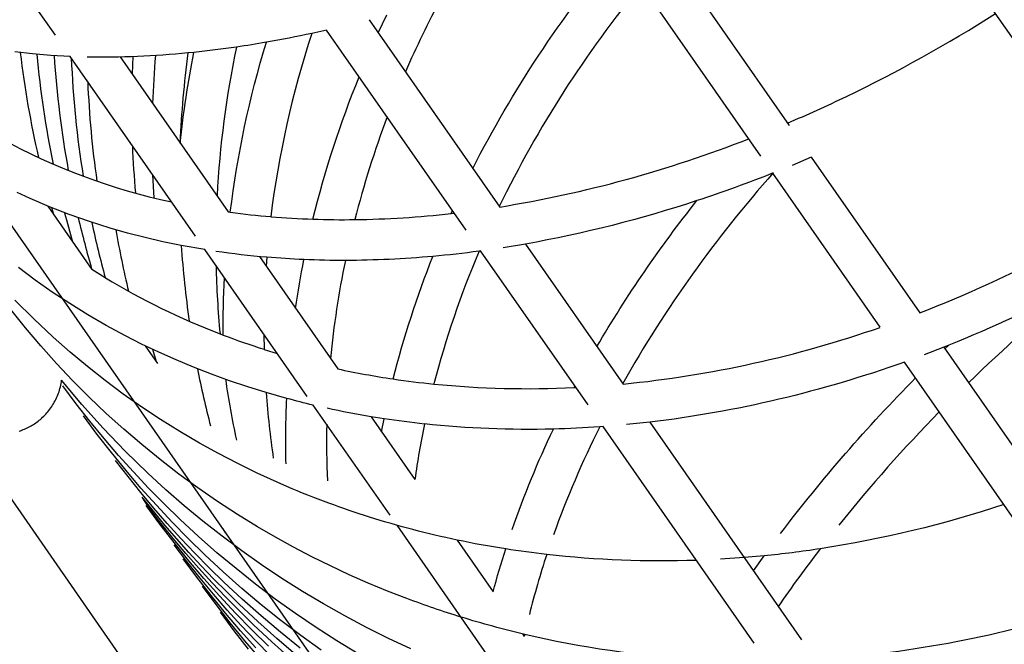
# Model space of a CAD drawing. Units: millimetres. Extents: x 12533 to 37762, y -11274 to 7504.
# Drawn here: x 27868 to 28255, y -378 to -132 of the extents above; entities that cross this region are included whole.
import ezdxf

# ---------------------------------------------------------------- set-up
doc = ezdxf.new("R2010")
doc.units = ezdxf.units.MM
for name, color, linetype in [('QITELE_ОБЪЕКТ', 7, 'Continuous'), ('QITELE_РАЗМЕР_ЗОНА', 7, 'Continuous'), ('QITELE_РАЗМЕР_ОБЪЕКТА', 7, 'Continuous')]:
    doc.layers.add(name, color=color, linetype=linetype)
doc.styles.add('style1', font='arial.ttf', dxfattribs={"width": 0.8})
doc.dimstyles.new('1-50', dxfattribs={"dimtxt": 300, "dimasz": 200, "dimexe": 100, "dimexo": 0, "dimgap": 100, "dimtad": 1, "dimtxsty": 'style1', "dimcen": 200, "dimclrd": 7, "dimclre": 7, "dimclrt": 7, "dimadec": 1, "dimazin": 2, "dimtfac": 1, "dimtmove": 0, "dimatfit": 2, "dimfxl": 1, "dimlwd": 25, "dimlwe": 18, "dimarcsym": 0})

# ---------------------------------------------------------------- blocks, each defined once
blk = doc.blocks.new('*D16')
at = {"layer": 'Defpoints', "color": 0, "transparency": 16777216}
for p in [(36220.84, 6431.44), (15660.86, 1557.45), (36220.84, -2231.01)]:
    blk.add_point(p, dxfattribs=at)
at = {"layer": 'QITELE_РАЗМЕР_ОБЪЕКТА', "color": 7, "lineweight": 18, "transparency": 16777216}
for p, q in [((15660.86, 1557.45), (15660.86, 6531.44)), ((36220.84, -2231.01), (36220.84, 6531.44))]:
    blk.add_line(p, q, dxfattribs=at)
at = {"layer": 'QITELE_РАЗМЕР_ОБЪЕКТА', "color": 7, "lineweight": 25, "transparency": 16777216}
blk.add_line((15860.86, 6431.44), (36020.84, 6431.44), dxfattribs=at)
at = {"layer": 'QITELE_РАЗМЕР_ОБЪЕКТА', "color": 7, "transparency": 16777216}
for points in [[(15860.86, 6464.77), (15860.86, 6398.1), (15660.86, 6431.44)], [(36020.84, 6464.77), (36020.84, 6398.1), (36220.84, 6431.44)]]:
    blk.add_solid(points, dxfattribs=at)
at = {"layer": 'QITELE_РАЗМЕР_ОБЪЕКТА', "color": 7, "transparency": 16777216, "insert": (25940.85, 6684.61), "char_height": 300, "attachment_point": 5, "style": 'style1'}
blk.add_mtext('20560', dxfattribs=at)
blk = doc.blocks.new('*D19')
at = {"layer": 'Defpoints', "color": 0, "transparency": 16777216}
for p in [(37762.47, 7053.83), (14160.86, 1249.39), (37762.47, -2259.87)]:
    blk.add_point(p, dxfattribs=at)
at = {"layer": 'QITELE_РАЗМЕР_ЗОНА', "color": 7, "lineweight": 18, "transparency": 16777216}
for p, q in [((14160.86, 1249.39), (14160.86, 7153.83)), ((37762.47, -2259.87), (37762.47, 7153.83))]:
    blk.add_line(p, q, dxfattribs=at)
at = {"layer": 'QITELE_РАЗМЕР_ЗОНА', "color": 7, "lineweight": 25, "transparency": 16777216}
blk.add_line((14360.86, 7053.83), (37562.47, 7053.83), dxfattribs=at)
at = {"layer": 'QITELE_РАЗМЕР_ЗОНА', "color": 7, "transparency": 16777216}
for points in [[(14360.86, 7087.16), (14360.86, 7020.49), (14160.86, 7053.83)], [(37562.47, 7087.16), (37562.47, 7020.49), (37762.47, 7053.83)]]:
    blk.add_solid(points, dxfattribs=at)
at = {"layer": 'QITELE_РАЗМЕР_ЗОНА', "color": 7, "transparency": 16777216, "insert": (25961.66, 7307.1), "char_height": 300, "attachment_point": 5, "style": 'style1'}
blk.add_mtext('23602', dxfattribs=at)
blk = doc.blocks.new('*D20')
at = {"layer": 'Defpoints', "color": 0, "transparency": 16777216}
for p in [(19840.16, 6032.91), (12982.64, -11273.88), (30159.39, -11273.88)]:
    blk.add_point(p, dxfattribs=at)
at = {"layer": 'QITELE_РАЗМЕР_ЗОНА', "color": 7, "lineweight": 18, "transparency": 16777216}
for p, q in [((19840.16, 6032.91), (12882.64, 6032.91)), ((30159.39, -11273.88), (12882.64, -11273.88))]:
    blk.add_line(p, q, dxfattribs=at)
at = {"layer": 'QITELE_РАЗМЕР_ЗОНА', "color": 7, "lineweight": 25, "transparency": 16777216}
blk.add_line((12982.64, 5832.91), (12982.64, -11073.88), dxfattribs=at)
at = {"layer": 'QITELE_РАЗМЕР_ЗОНА', "color": 7, "transparency": 16777216}
for points in [[(12949.31, 5832.91), (13015.97, 5832.91), (12982.64, 6032.91)], [(12949.31, -11073.88), (13015.97, -11073.88), (12982.64, -11273.88)]]:
    blk.add_solid(points, dxfattribs=at)
at = {"layer": 'QITELE_РАЗМЕР_ЗОНА', "color": 7, "transparency": 16777216, "insert": (12729.37, -2620.49), "char_height": 300, "attachment_point": 5, "rotation": 90, "style": 'style1'}
blk.add_mtext('17307', dxfattribs=at)
blk = doc.blocks.new('WPII-09402')
at = {"layer": 'QITELE_ОБЪЕКТ'}
for p, q in [((28631.48, -675.58), (27862.96, 426.76)), ((28332.54, -884), (27564.01, 218.34)), ((28285.46, -924.13), (27510.07, 188.05)), ((27882.06, -138.51), (27830.6, -64.69)), ((28112.93, -91.98), (28170.05, -173.91)), ((28158.98, -185.99), (28098.23, -98.86)), ((28008.8, -137.59), (28012.17, -130.49)), ((28005.18, -132.39), (28056.45, -205.93)), ((27988.54, -136.49), (27982.75, -137.78)), ((28043.24, -214.96), (27988.53, -136.49)), ((27873.11, -145.81), (27866.09, -145.04)), ((27880.25, -146.4), (27873.11, -145.81)), ((27887.87, -146.83), (27880.25, -146.4)), ((27937.03, -217.35), (27887.86, -146.83)), ((27936.41, -145.22), (27934.1, -145.45)), ((27907.51, -147.03), (27949.93, -207.87)), ((27912.43, -146.89), (27912.16, -153.7)), ((28178.76, -186.39), (28171.22, -189.58)), ((28178.76, -186.39), (28221.34, -247.47)), ((28205.8, -253.16), (28163.62, -192.65)), ((27920.24, -193.27), (27920.69, -202.3)), ((27872.15, -202.61), (27867.03, -200.26)), ((27879.74, -205.85), (27872.15, -202.61)), ((27879.06, -205.57), (27896.39, -230.43)), ((27887.5, -208.86), (27879.74, -205.85)), ((27880.52, -206.16), (27881.28, -208.75)), ((27949.93, -207.87), (27950.71, -207.98)), ((28037.36, -208.5), (28037.9, -207.3)), ((28037.36, -208.5), (28038.64, -208.36)), ((27895.42, -211.64), (27887.5, -208.86)), ((27903.5, -214.19), (27895.42, -211.64)), ((27910.32, -216.14), (27903.5, -214.19)), ((27917.25, -217.93), (27910.32, -216.14)), ((27924.28, -219.55), (27917.25, -217.93)), ((27931.4, -221.02), (27924.28, -219.55)), ((27940.74, -222.67), (27931.4, -221.02)), ((27980.92, -280.3), (27940.74, -222.67)), ((28048.98, -223.19), (28048.37, -223.27)), ((28091.13, -283.65), (28048.98, -223.19)), ((28066.58, -220.45), (28057.83, -221.91)), ((28066.57, -220.45), (28104.9, -275.42)), ((27962.14, -225.39), (27992.87, -269.47)), ((27965.02, -225.65), (27964.76, -229.15)), ((27874.12, -234.58), (27867.55, -229.66)), ((27896.35, -230.38), (27896.38, -230.39)), ((27896.38, -230.39), (27901.62, -233.66)), ((27880.85, -239.31), (27874.12, -234.58)), ((27901.62, -233.66), (27901.7, -233.7)), ((27887.74, -243.86), (27880.85, -239.31)), ((27873.56, -249.88), (27866.15, -242.44)), ((27870.38, -253.38), (27864.61, -246.18)), ((27894.79, -248.22), (27887.74, -243.86)), ((27881.23, -257.08), (27873.56, -249.88)), ((27901.99, -252.39), (27894.79, -248.22)), ((27876.35, -260.42), (27870.38, -253.38)), ((27909.33, -256.37), (27901.99, -252.39)), ((27887.84, -262.92), (27881.23, -257.08)), ((27915.91, -259.71), (27909.33, -256.37)), ((27946.68, -255.72), (27947.92, -256.2)), ((27963.92, -255.93), (27964.01, -261.8)), ((27882.5, -267.31), (27876.35, -260.42)), ((27922.6, -262.9), (27915.91, -259.71)), ((27917.26, -260.37), (27922.14, -267.36)), ((27920.22, -261.78), (27921.62, -266.62)), ((27964.01, -261.8), (27969.11, -263.37)), ((28230.75, -260.96), (28223.07, -263.93)), ((28232.7, -260.19), (28230.75, -260.96)), ((28230.75, -260.97), (28294.51, -352.42)), ((28231.21, -261.62), (28232.69, -260.19)), ((27894.62, -268.58), (27887.84, -262.92)), ((27929.4, -265.94), (27922.6, -262.9)), ((27936.29, -268.82), (27929.4, -265.94)), ((27888.84, -274.03), (27882.5, -267.31)), ((27901.56, -274.06), (27894.62, -268.58)), ((27943.28, -271.55), (27936.29, -268.82)), ((28278.65, -357.65), (28215.3, -266.78)), ((27884.4, -274.57), (27884.49, -273.91)), ((27892.5, -283.46), (27884.49, -273.91)), ((27895.35, -280.59), (27888.84, -274.03)), ((27908.67, -279.36), (27901.56, -274.06)), ((27950.37, -274.12), (27943.28, -271.55)), ((27957.54, -276.53), (27950.37, -274.12)), ((27883.48, -278.42), (27883.68, -277.79)), ((27883.68, -277.79), (27883.86, -277.15)), ((27883.86, -277.15), (27884.02, -276.51)), ((27884.02, -276.51), (27884.17, -275.87)), ((27884.17, -275.87), (27884.29, -275.22)), ((27884.29, -275.22), (27884.4, -274.57)), ((27890.23, -283.16), (27885.01, -276.16)), ((27964.81, -278.78), (27957.54, -276.53)), ((28085.68, -276.8), (28085.97, -276.25)), ((28085.68, -276.8), (28086.33, -276.77)), ((27881.64, -282.6), (27881.95, -282.03)), ((27881.95, -282.03), (27882.24, -281.45)), ((27882.24, -281.45), (27882.52, -280.86)), ((27882.52, -280.86), (27882.79, -280.26)), ((27882.79, -280.26), (27883.03, -279.66)), ((27883.03, -279.66), (27883.26, -279.04)), ((27883.26, -279.04), (27883.48, -278.42)), ((27902.05, -286.98), (27895.35, -280.59)), ((27915.94, -284.46), (27908.67, -279.36)), ((27972.87, -281.07), (27964.81, -278.78)), ((27879.13, -286.27), (27879.53, -285.78)), ((27879.53, -285.78), (27879.91, -285.28)), ((27879.91, -285.28), (27880.28, -284.77)), ((27880.28, -284.77), (27880.64, -284.25)), ((27880.64, -284.25), (27880.99, -283.71)), ((27880.99, -283.71), (27881.32, -283.16)), ((27881.32, -283.16), (27881.64, -282.6)), ((27895.61, -290.04), (27890.23, -283.16)), ((27900.82, -292.74), (27892.5, -283.46)), ((27923.36, -289.38), (27915.94, -284.46)), ((28013.44, -326.95), (27983.29, -283.7)), ((27875.24, -290.02), (27875.7, -289.66)), ((27875.7, -289.66), (27876.15, -289.29)), ((27876.15, -289.29), (27876.6, -288.9)), ((27876.6, -288.9), (27877.04, -288.49)), ((27877.04, -288.49), (27877.47, -288.08)), ((27877.47, -288.08), (27877.9, -287.65)), ((27877.9, -287.65), (27878.32, -287.2)), ((27878.32, -287.2), (27878.73, -286.74)), ((27878.73, -286.74), (27879.13, -286.27)), ((27898.52, -295.17), (27893.14, -287.88)), ((27908.91, -293.19), (27902.05, -286.98)), ((27930.93, -294.1), (27923.36, -289.38)), ((28011.06, -289.06), (28005.97, -288.25)), ((28005.97, -288.26), (28023.15, -312.9)), ((28010.05, -294.12), (28011.05, -289.07)), ((27868.38, -293.73), (27868.92, -293.53)), ((27868.92, -293.53), (27869.46, -293.32)), ((27869.46, -293.32), (27869.99, -293.1)), ((27869.99, -293.1), (27870.51, -292.87)), ((27870.51, -292.87), (27871.02, -292.63)), ((27871.02, -292.63), (27871.52, -292.38)), ((27871.52, -292.38), (27872.01, -292.12)), ((27872.01, -292.12), (27872.49, -291.85)), ((27872.49, -291.85), (27872.96, -291.58)), ((27872.96, -291.58), (27873.42, -291.29)), ((27873.42, -291.29), (27873.88, -291)), ((27873.88, -291), (27874.32, -290.7)), ((27874.32, -290.7), (27874.78, -290.37)), ((27874.78, -290.37), (27875.24, -290.02)), ((27901.14, -296.79), (27895.61, -290.04)), ((27909.45, -301.74), (27900.82, -292.74)), ((27915.94, -299.22), (27908.91, -293.19)), ((28097.05, -292.14), (28095.74, -292.24)), ((28156.31, -377.15), (28097.05, -292.14)), ((28115.34, -290.4), (28106.26, -291.37)), ((28115.34, -290.4), (28174.87, -375.79)), ((27867.82, -293.91), (27868.38, -293.73)), ((27904.07, -302.33), (27898.52, -295.17)), ((27906.83, -303.42), (27901.14, -296.79)), ((27938.64, -298.63), (27930.93, -294.1)), ((27923.14, -305.07), (27915.94, -299.22)), ((27946.08, -302.74), (27938.64, -298.63)), ((27909.78, -309.36), (27904.07, -302.33)), ((27912.66, -309.91), (27906.83, -303.42)), ((27918.39, -310.44), (27909.45, -301.74)), ((27930.5, -310.74), (27923.14, -305.07)), ((27953.64, -306.67), (27946.08, -302.74)), ((27910.57, -311.78), (27905.69, -305.46)), ((27961.32, -310.41), (27953.64, -306.67)), ((27915.66, -316.26), (27909.78, -309.36)), ((27915.58, -318), (27910.57, -311.78)), ((27918.65, -316.28), (27912.66, -309.91)), ((27925.42, -316.9), (27918.39, -310.44)), ((27938.01, -316.21), (27930.5, -310.74)), ((27969.11, -313.98), (27961.32, -310.41)), ((27921.69, -323.02), (27915.66, -316.26)), ((27924.77, -322.51), (27918.65, -316.28)), ((27932.62, -323.17), (27925.42, -316.9)), ((27945.68, -321.49), (27938.01, -316.21)), ((27972.93, -315.64), (27969.11, -313.98)), ((27920.71, -324.13), (27915.58, -318)), ((27918.69, -323.94), (27916.12, -319.81)), ((27920.55, -325.36), (27916.12, -319.81)), ((27923.09, -330.43), (27917.65, -323.06)), ((27923.44, -330.02), (27918.69, -323.94)), ((27925.96, -330.14), (27920.71, -324.13)), ((27927.88, -329.64), (27921.69, -323.02)), ((27931.04, -328.6), (27924.77, -322.51)), ((27939.98, -329.27), (27932.62, -323.17)), ((27953.49, -326.58), (27945.68, -321.49)), ((27925.08, -330.83), (27920.55, -325.36)), ((27961.45, -331.46), (27953.49, -326.58)), ((27928.69, -337.67), (27923.09, -330.43)), ((27928.3, -336.01), (27923.44, -330.02)), ((27929.71, -336.22), (27925.08, -330.83)), ((27931.33, -336.06), (27925.96, -330.14)), ((27934.21, -336.12), (27927.88, -329.64)), ((27938.18, -335.21), (27931.04, -328.6)), ((27947.5, -335.17), (27939.98, -329.27)), ((27947.92, -332.31), (27948.71, -333.86)), ((27968.45, -335.53), (27961.45, -331.46)), ((28245.51, -659.82), (28016.18, -330.88)), ((27933.28, -341.9), (27928.3, -336.01)), ((27934.44, -341.52), (27929.71, -336.22)), ((27936.82, -341.86), (27931.33, -336.06)), ((27940.69, -342.45), (27934.21, -336.12)), ((27945.49, -341.65), (27938.18, -335.21)), ((27955.18, -340.88), (27947.5, -335.17)), ((27975.55, -339.45), (27968.45, -335.53)), ((27934.46, -344.79), (27928.69, -337.67)), ((27933.7, -345.14), (27928.7, -338.6)), ((27982.75, -343.21), (27975.55, -339.45)), ((28039.71, -336.66), (28053.88, -356.98)), ((27938.37, -347.7), (27933.28, -341.9)), ((27939.25, -346.75), (27934.44, -341.52)), ((27942.43, -347.56), (27936.82, -341.86)), ((27947.9, -349.16), (27940.69, -342.45)), ((27952.96, -347.9), (27945.49, -341.65)), ((27963.01, -346.4), (27955.18, -340.88)), ((27990.04, -346.82), (27982.75, -343.21)), ((28152.4, -343.56), (28143.1, -344.2)), ((28160.22, -342.86), (28152.4, -343.56)), ((28156.03, -348.76), (28160.22, -342.86)), ((27937.63, -351.25), (27932.26, -343.99)), ((27938.84, -351.58), (27933.7, -345.14)), ((27940.39, -351.76), (27934.46, -344.79)), ((27943.57, -353.4), (27938.37, -347.7)), ((27944.16, -351.88), (27939.25, -346.75)), ((27948.14, -353.14), (27942.43, -347.56)), ((27970.98, -351.72), (27963.01, -346.4)), ((27997.42, -350.27), (27990.04, -346.82)), ((27943.17, -358.38), (27937.63, -351.25)), ((27944.1, -357.91), (27938.84, -351.58)), ((27955.27, -355.69), (27947.9, -349.16)), ((27960.58, -353.96), (27952.96, -347.9)), ((28004.88, -353.56), (27997.42, -350.27)), ((27945.13, -362.02), (27939.75, -354.74)), ((27946.48, -358.61), (27940.39, -351.76)), ((27948.88, -359), (27943.57, -353.4)), ((27949.16, -356.93), (27944.16, -351.88)), ((27955.38, -359.9), (27948.14, -353.14)), ((27968.37, -359.83), (27960.58, -353.96)), ((27979.09, -356.84), (27970.98, -351.72)), ((28012.43, -356.69), (28004.88, -353.56)), ((27948.87, -365.38), (27943.17, -358.38)), ((27949.5, -364.13), (27944.1, -357.91)), ((27952.73, -365.31), (27946.48, -358.61)), ((27954.3, -364.5), (27948.88, -359)), ((27954.24, -361.89), (27949.16, -356.93)), ((27962.81, -362.04), (27955.27, -355.69)), ((27987.34, -361.76), (27979.09, -356.84)), ((28020.06, -359.65), (28012.43, -356.69)), ((27950.68, -369.17), (27945.13, -362.02)), ((27961.5, -368.67), (27954.24, -361.89)), ((27962.79, -366.48), (27955.38, -359.9)), ((27970.5, -368.19), (27962.81, -362.04)), ((27976.3, -365.5), (27968.37, -359.83)), ((27995.72, -366.47), (27987.34, -361.76)), ((27952.27, -372.29), (27946.85, -364.94)), ((27954.73, -372.26), (27948.87, -365.38)), ((27955.03, -370.23), (27949.5, -364.13)), ((27959.12, -371.87), (27952.73, -365.31)), ((27959.82, -369.89), (27954.3, -364.5)), ((27970.36, -372.87), (27962.79, -366.48)), ((27984.37, -370.97), (27976.3, -365.5)), ((28004.22, -370.97), (27995.72, -366.47)), ((27956.39, -376.19), (27950.68, -369.17)), ((27960.68, -376.23), (27955.03, -370.23)), ((27967.07, -376.67), (27959.82, -369.89)), ((27968.92, -375.27), (27961.5, -368.67)), ((27978.34, -374.15), (27970.5, -368.19)), ((27992.59, -376.24), (27984.37, -370.97)), ((28012.84, -375.26), (28004.22, -370.97)), ((27957.86, -379.51), (27952.27, -372.29)), ((27960.74, -378.99), (27954.73, -372.26)), ((27965.67, -378.28), (27959.12, -371.87)), ((27978.08, -379.08), (27970.36, -372.87)), ((27986.34, -379.92), (27978.34, -374.15)), ((28065.41, -373.51), (28066.09, -374.5)), ((28066.26, -373.71), (28066.09, -374.49)), ((27962.26, -383.08), (27956.39, -376.19)), ((27966.45, -382.1), (27960.68, -376.23)), ((27974.5, -383.27), (27967.07, -376.67)), ((27976.5, -381.69), (27968.92, -375.27)), ((28000.94, -381.31), (27992.59, -376.24)), ((28021.57, -379.34), (28012.84, -375.26))]:
    blk.add_line(p, q, dxfattribs=at)
at = {"layer": 'QITELE_ОБЪЕКТ', "extrusion": (0, 0, -1)}
for centre, radius, start, end in [((-28452.87, -398.83), 457.12, 27.0787, 39.9798), ((-27886.43, 308.89), 456.94, 257.8313, 260.1163), ((-28340.73, -255.82), 392.93, 6.9926, 16.9499), ((-27891.35, 280.99), 428.6, 260.1236, 261.7074), ((-27900.7, 192.63), 339.73, 264.3579, 271.0501), ((-28325.25, -221.57), 396.26, 5.8992, 11.1087), ((-27895.35, 253.07), 400.4, 261.698, 264.1144), ((-28369.02, -305.22), 397.28, 13.7641, 22.2473), ((-27968.04, 300.8), 530.8, 248.3538, 251.794), ((-27981.2, 258.61), 486.61, 251.7133, 259.895), ((-28514.93, -506.7), 487.01, 30.3412, 38.5156), ((-27992.6, 100.71), 327.52, 274.831, 278.352), ((-27992.39, 195.65), 422.65, 262.3898, 264.8624), ((-27994.31, 120.2), 347.09, 272.425, 274.8403), ((-28348.21, -300.2), 375.87, 8.3344, 11.2953), ((-27995.05, 137.97), 364.87, 269.8696, 272.4238), ((-27994.77, 166.9), 393.8, 264.8314, 269.8374), ((-28388.35, -368.02), 385.5, 14.2054, 21.7288), ((-28320.71, -253.71), 372.8, 359.6181, 3.0716), ((-28046.97, 202.58), 498.65, 241.6691, 248.1325), ((-28060.87, 163.4), 457.06, 250.2521, 263.1551), ((-28655.19, -704.37), 612.96, 37.15983, 44.7228), ((-28323.67, -297.8), 351.2, 358.5376, 2.7307), ((-28060.11, 42.12), 334.76, 283.2662, 285.1054), ((-28062.97, 54.94), 347.89, 279.4315, 282.3239), ((-28065.34, 69.78), 362.93, 276.0677, 278.6011), ((-28067.43, 92.75), 385.98, 268.5023, 276.0161), ((-28428.28, -459.84), 388.38, 19.1447, 25.4243), ((-28067.19, 115.48), 408.71, 265.9946, 268.5521), ((-28109.86, 4.39), 348.1, 290.2523, 293.1649), ((-28111.62, 9.13), 353.14, 287.5133, 290.2529), ((-28115.45, 95.76), 440.94, 251.6434, 261.2874), ((-28114.53, 18.7), 363.15, 281.8887, 287.4969), ((-28116.97, 29.93), 374.64, 278.9308, 281.9011), ((-28118.43, 78.18), 423.12, 261.3254, 264.3311), ((-28388.72, -446.12), 346.51, 14.9077, 17.8054), ((-28118.21, 37.7), 382.51, 276.496, 278.9329), ((-28119.72, 53.48), 398.36, 267.9968, 276.4556), ((-28151.61, -9.98), 373.6, 287.1714, 290.6175), ((-28153.49, -3.87), 379.99, 283.2704, 287.1703), ((-28155.64, 40.08), 424.33, 252.4698, 266.6737), ((-28156.19, 8.61), 392.76, 273.2737, 283.235)]:
    blk.add_arc(centre, radius, start, end, dxfattribs=at)
at = {"layer": 'QITELE_ОБЪЕКТ'}
for centre, radius, start, end in [((28449.75, -396.72), 437.36, 140.5375, 154.1054), ((28388.41, -313.14), 402.24, 151.9646, 156.523), ((27947.19, 347.25), 565.74, 295.7031, 302.49), ((28341.87, -256.04), 378.1, 161.7734, 172.9638), ((28250.4, -100.07), 384.79, 186.7497, 192.9851), ((28257.47, -111.25), 384.26, 185.1821, 191.6889), ((28265.25, -122.12), 384.44, 183.6342, 190.408), ((28305.72, -178.83), 385.76, 175.1873, 177.9809), ((28313.5, -196.6), 382.84, 172.3225, 177.6216), ((28323.87, -221.34), 378.87, 168.0877, 177.0056), ((28273.23, -132.13), 385.23, 182.2804, 189.2149), ((28281.12, -140.77), 386.7, 182.3612, 188.172), ((27958.23, 324.73), 540.67, 292.9916, 295.6838), ((28367.99, -304.95), 380.23, 159.3055, 165.6743), ((27978.05, 33.92), 243.12, 241.0673, 258.0391), ((27979.47, 267.11), 479.26, 279.2427, 291.3833), ((28298.08, -165.99), 386.12, 182.3543, 185.1148), ((28522.25, -511.23), 479.58, 138.3592, 150.5198), ((28253.25, -112.22), 379.92, 194.6272, 196.4078), ((27992.8, 102.69), 313.5, 262.2848, 265.2094), ((27994.43, 173.97), 384.88, 270.7689, 276.4051), ((28261.46, -122.94), 380.56, 193.2441, 196.4065), ((28270.7, -132.65), 382.65, 191.9609, 195.3063), ((27994.44, 122.25), 333.13, 265.21, 268.0577), ((27995.12, 142.06), 352.96, 268.0557, 270.7255), ((28287.52, -148.46), 387.47, 189.8684, 193.5089), ((28307.73, -196.38), 377.06, 183.7487, 188.2909), ((28391.89, -369.14), 373.21, 156.9929, 165.4532), ((28047.63, 201.2), 481.12, 291.1647, 298.1563), ((28344.7, -299.57), 356.31, 168.2319, 174.4973), ((28312.68, -220.77), 367.66, 181.2724, 185.4535), ((28048.17, 8.6), 283.14, 238.848, 248.9965), ((28726.16, -774.51), 696.76, 129.43151, 134.19118), ((28061.8, 159.6), 437.16, 275.6575, 289.232), ((28055.64, 27.03), 303.01, 249.177, 252.3992), ((28303.67, -197.11), 372.94, 191.1807, 194.723), ((28063.39, 57.09), 334.09, 257.8148, 261.6093), ((28308.08, -221.36), 363.02, 188.2695, 192.0913), ((28065.51, 71.18), 348.34, 261.6024, 264.2558), ((28067.61, 96.45), 373.69, 264.3236, 272.7729), ((28313.39, -254.02), 349.46, 184.0632, 188.3073), ((28663.29, -711.86), 607.99, 135.58975, 141.18814), ((28321.46, -297.81), 332.98, 178.8689, 182.6915), ((28354.87, -359.86), 335.03, 168.1597, 171.943), ((28434.64, -462.44), 379.24, 153.3322, 160.2994), ((28387.31, -445.67), 329.03, 161.6999, 165.9754), ((28589.65, -653.2), 513.82, 142.4569, 145.5805)]:
    blk.add_arc(centre, radius, start, end, dxfattribs=at)

msp = doc.modelspace()

# ---------------------------------------------------------------- block references
msp.add_blockref('WPII-09402', (0, 0))

# ---------------------------------------------------------------- dimensions: what is measured, and where the dimension line sits
at = {"layer": 'QITELE_РАЗМЕР_ЗОНА'}
dim = msp.add_linear_dim(base=(37762.47, 7053.83), p1=(14160.86, 1249.39), p2=(37762.47, -2259.87), dimstyle='1-50', override={"dimdec": 0}, dxfattribs=at)
dim.commit()
dim.dimension.update_dxf_attribs({"geometry": '*D19', "text_midpoint": (25961.66, 7307.1)})
dim = msp.add_linear_dim(base=(12982.64, -11273.88), p1=(19840.16, 6032.91), p2=(30159.39, -11273.88), angle=90, dimstyle='1-50', override={"dimdec": 0}, dxfattribs=at)
dim.commit()
dim.dimension.update_dxf_attribs({"geometry": '*D20', "text_midpoint": (12729.37, -2620.49)})
at = {"layer": 'QITELE_РАЗМЕР_ОБЪЕКТА'}
dim = msp.add_linear_dim(base=(36220.84, 6431.44), p1=(15660.86, 1557.45), p2=(36220.84, -2231.01), dimstyle='1-50', override={"dimdec": 0}, dxfattribs=at)
dim.commit()
dim.dimension.update_dxf_attribs({"geometry": '*D16', "text_midpoint": (25940.85, 6431.44), "dimtype": 160})

doc.saveas('drawing.dxf')
